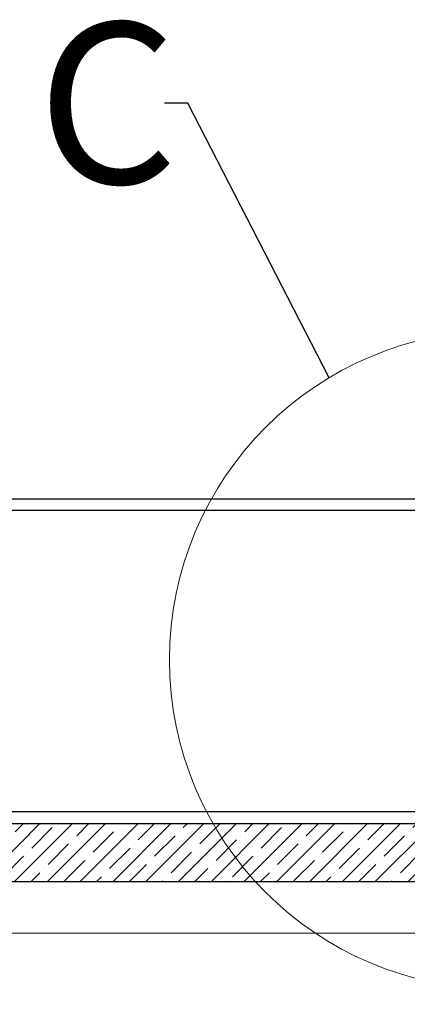
# Model space of a CAD drawing. Units: inches. Extents: x 2 to 154, y 1 to 99.
# Drawn here: x 53 to 57, y 22 to 33 of the extents above; entities that cross this region are included whole.
import ezdxf

# ---------------------------------------------------------------- set-up
doc = ezdxf.new("R2010")
doc.units = ezdxf.units.IN
doc.header["$MEASUREMENT"] = 0
doc.linetypes.add('SLD-Solid', pattern=[0])
doc.styles.add('SLDTEXTSTYLE0', font='GOTHICB.TTF', dxfattribs={"width": 0.913})
doc.styles.add('SLDTEXTSTYLE1', font='GOTHIC.TTF', dxfattribs={"width": 0.913})
doc.styles.get("Standard").update_dxf_attribs({"font": 'GOTHIC.TTF'})
doc.dimstyles.new('SLDDIMSTYLE0', dxfattribs={"dimtxt": 0.9375, "dimasz": 1, "dimexe": 0, "dimexo": 0.0625, "dimgap": 0.234375, "dimtad": 0, "dimtih": 1, "dimtoh": 1, "dimdec": 6, "dimrnd": 1e-09, "dimzin": 12, "dimdsep": 46, "dimlunit": 5, "dimtxsty": 'SLDTEXTSTYLE1', "dimsah": 1, "dimcen": 0.09, "dimadec": 0, "dimazin": 3, "dimtfac": 1, "dimtmove": 0, "dimatfit": 0, "dimfxl": 1, "dimfrac": 2, "dimtolj": 1, "dimtzin": 12, "dimarcsym": 0})
doc.dimstyles.new('SLDDIMSTYLE4', dxfattribs={"dimtxt": 0.18, "dimasz": 1, "dimexe": 0, "dimexo": 0.0625, "dimgap": 0, "dimtad": 0, "dimtih": 1, "dimtoh": 1, "dimdec": 0, "dimrnd": 1e-09, "dimzin": 0, "dimdsep": 46, "dimlunit": 5, "dimtxsty": 'Standard', "dimblk1": 'NONE', "dimblk2": 'NONE', "dimsah": 1, "dimcen": 0.09, "dimadec": 0, "dimazin": 0, "dimtfac": 1, "dimtdec": 0, "dimtofl": 0, "dimtmove": 0, "dimatfit": 3, "dimldrblk": 'NONE', "dimfxl": 1, "dimfrac": 2, "dimtolj": 1, "dimtzin": 0, "dimarcsym": 0})

# ---------------------------------------------------------------- blocks, each defined once
blk = doc.blocks.new('_D_1')
at = {"color": 7, "linetype": 'SLD-Solid', "lineweight": 0}
for p, q in [((45.233, 28.141), (44.948, 28.141)), ((44.948, 28.141), (44.948, 26.651)), ((46.619, 28.141), (46.904, 28.141)), ((46.904, 28.141), (46.904, 26.651)), ((47.759, 26.771), (48.009, 26.771)), ((48.009, 26.771), (48.009, 23.681)), ((44.948, 26.651), (45.233, 26.651)), ((46.904, 26.651), (46.619, 26.651)), ((50.404, 23.681), (47.759, 23.681)), ((57.701, 23.124), (47.759, 23.124)), ((48.009, 23.124), (48.009, 21.624))]:
    blk.add_line(p, q, dxfattribs=at)
at = {"color": 7, "linetype": 'SLD-Solid', "lineweight": 18}
for points in [[(48.009, 23.681), (48.134, 24.681), (47.884, 24.681)], [(48.009, 23.124), (47.884, 22.124), (48.134, 22.124)]]:
    blk.add_solid(points, dxfattribs=at)
at = {"color": 7, "linetype": 'SLD-Solid', "lineweight": 18, "char_height": 0.9375, "attachment_point": 1, "style": 'SLDTEXTSTYLE1'}
for s, insert in [('14', (45.233, 27.849)), ('1/2"', (44.766, 26.409))]:
    blk.add_mtext(s, dxfattribs=dict(at, insert=insert))
blk = doc.blocks.new('_None')

msp = doc.modelspace()

# ---------------------------------------------------------------- hatches: boundary and pattern name
at = {"linetype": 'SLD-Solid', "lineweight": 18}
h = msp.add_hatch(dxfattribs=at)
h.set_pattern_fill('ANSI35', angle=3e-322, style=0)
h.paths.add_polyline_path([(58.1790753, 24.3061171), (50.5290753, 24.3061171), (50.5290753, 23.6811171), (58.1790753, 23.6811171)], flags=0)

# ---------------------------------------------------------------- linework, layer by layer
at = {"color": 7, "linetype": 'SLD-Solid', "lineweight": 25}
for p, q in [((58.9040753, 27.8061171), (50.5290753, 27.8061171)), ((50.5290753, 24.3061171), (58.1790753, 24.3061171)), ((50.5290753, 23.6811171), (58.1790753, 23.6811171))]:
    msp.add_line(p, q, dxfattribs=at)
at = {"color": 8, "linetype": 'SLD-Solid', "lineweight": 25}
for p, q in [((58.9040753, 27.6811171), (50.5290753, 27.6811171)), ((57.0351144, 24.4311171), (50.5290753, 24.4311171))]:
    msp.add_line(p, q, dxfattribs=at)
at = {"color": 7, "linetype": 'SLD-Solid', "lineweight": 18}
msp.add_circle((57.8897571, 26.072315), 3.5479188, dxfattribs=at)

# ---------------------------------------------------------------- texts
at = {"color": 7, "linetype": 'SLD-Solid', "lineweight": 18, "insert": (52.9175648, 32.9454608), "char_height": 1.7361111, "attachment_point": 1, "style": 'SLDTEXTSTYLE0'}
msp.add_mtext('C', dxfattribs=at)

# ---------------------------------------------------------------- dimensions: what is measured, and where the dimension line sits
at = {"color": 7, "linetype": 'SLD-Solid', "lineweight": 18}
dim = msp.add_linear_dim(base=(48.0093903, 23.1238171), p1=(50.5290753, 23.6811171), p2=(57.8259503, 23.1238171), angle=90, dimstyle='SLDDIMSTYLE0', dxfattribs=at)
dim.commit()
dim.dimension.update_dxf_attribs({"geometry": '_D_1', "text_midpoint": (48.0093903, 26.7709267), "dimtype": 160})

# ---------------------------------------------------------------- leaders
at = {"color": 7, "linetype": 'SLD-Solid', "lineweight": 18, "has_arrowhead": 0}
msp.add_leader([(56.0655677, 29.1153498), (54.5397072, 32.0777645), (54.2897072, 32.0777645)], dimstyle='SLDDIMSTYLE4', dxfattribs=at)

doc.saveas('drawing.dxf')
